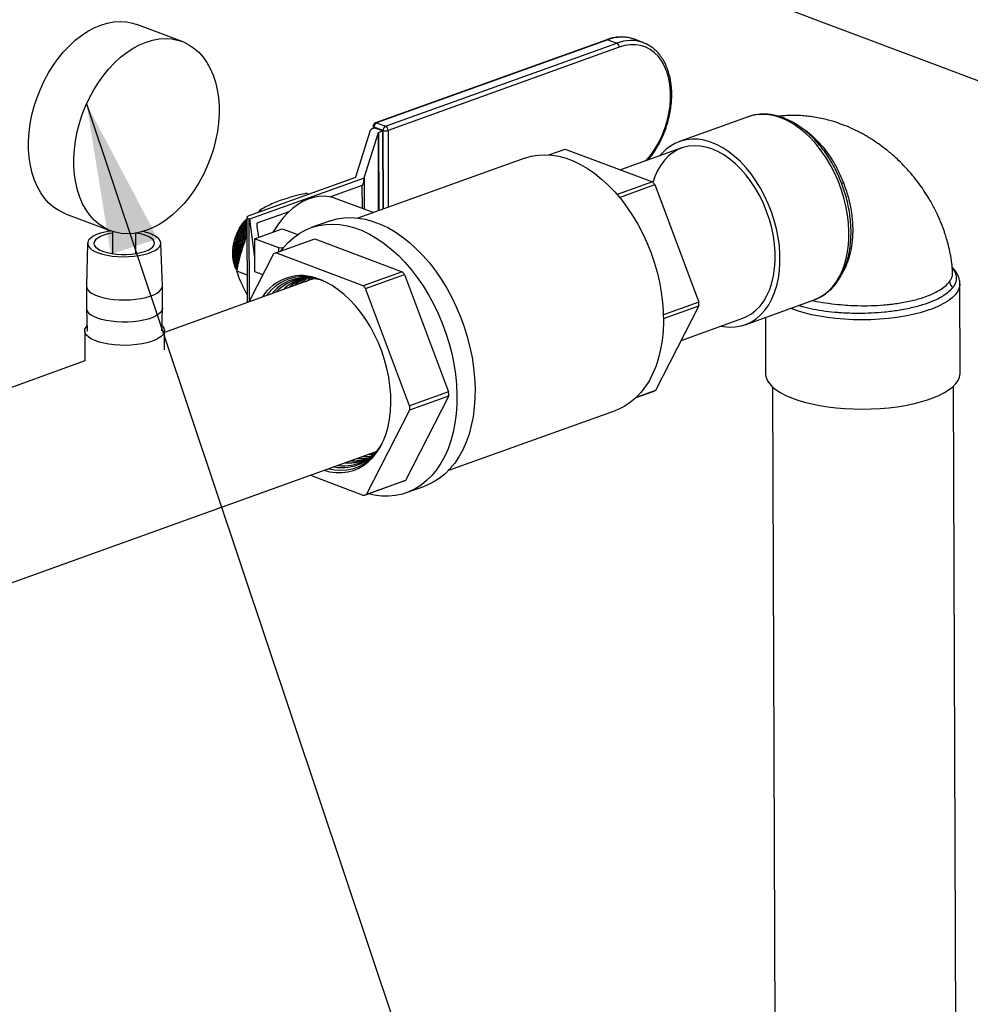
# Model space of a CAD drawing. Units: inches. Extents: x 0.1 to 16.9, y 0.1 to 10.9.
# Drawn here: x 9.4 to 10.2, y 5.3 to 6.2 of the extents above; entities that cross this region are included whole.
import ezdxf

# ---------------------------------------------------------------- set-up
doc = ezdxf.new("R2010")
doc.units = ezdxf.units.IN
doc.header["$MEASUREMENT"] = 0
doc.layers.add('SLD-0', color=179, linetype='Continuous')
doc.dimstyles.new('SLDDIMSTYLE0', dxfattribs={"dimtxt": 0.18, "dimasz": 0.13, "dimexe": 0, "dimexo": 0.0625, "dimgap": 0, "dimtad": 0, "dimtih": 1, "dimtoh": 1, "dimdec": 0, "dimrnd": 1e-09, "dimzin": 0, "dimdsep": 46, "dimtxsty": 'Standard', "dimsah": 1, "dimcen": 0.09, "dimadec": 0, "dimazin": 0, "dimtfac": 0.13, "dimtdec": 0, "dimtofl": 0, "dimtmove": 0, "dimatfit": 3, "dimfxl": 0, "dimfrac": 2, "dimtolj": 1, "dimtzin": 0, "dimarcsym": 0})

msp = doc.modelspace()

# ---------------------------------------------------------------- linework, layer by layer
at = {"color": 7, "linetype": 'Continuous', "lineweight": 25}
for p, q in [((10.06785, 6.20867), (10.32006, 6.11396)), ((9.55091, 6.17829), (9.51175, 6.19299)), ((9.91812, 6.17978), (9.71814, 6.10788)), ((9.91913, 6.17975), (9.71914, 6.10785)), ((9.72693, 6.10492), (9.92692, 6.17682)), ((9.92902, 6.17325), (9.72903, 6.10135)), ((9.91913, 6.17975), (9.92692, 6.17682)), ((9.94987, 6.17722), (9.94208, 6.18014)), ((9.71914, 6.10785), (9.72693, 6.10492)), ((10.04055, 6.11315), (9.98097, 6.09173)), ((9.71371, 6.10138), (9.70101, 6.06086)), ((9.70836, 6.06024), (9.72066, 6.0995)), ((9.71752, 6.10339), (9.71534, 6.10261)), ((9.71615, 6.10505), (9.71616, 6.1029)), ((9.72479, 6.10136), (9.717, 6.10429)), ((9.72427, 6.10086), (9.71752, 6.10339)), ((9.72081, 6.09961), (9.72427, 6.10086)), ((9.72427, 6.10086), (9.72452, 6.0333)), ((9.86811, 6.08021), (9.88214, 6.08526)), ((9.88214, 6.08526), (9.95764, 6.0569)), ((9.98297, 6.08618), (9.93021, 6.06721)), ((9.84729, 6.07743), (9.70304, 6.02557)), ((9.70086, 6.06074), (9.60868, 6.0276)), ((9.7083, 6.06009), (9.60925, 6.02448)), ((9.95764, 6.0569), (9.92708, 6.04592)), ((9.92915, 6.04347), (9.95976, 6.05448)), ((9.95976, 6.05448), (9.99784, 5.95295)), ((9.65847, 6.04693), (9.66042, 6.0462)), ((9.70675, 6.05374), (9.67919, 6.04383)), ((9.71608, 6.03026), (9.6828, 6.04276)), ((9.45022, 6.02917), (9.48939, 6.01446)), ((9.64321, 6.0309), (9.61571, 6.02101)), ((9.61809, 6.03242), (9.61712, 6.03064)), ((9.61809, 6.03242), (9.62004, 6.03169)), ((9.60369, 6.02126), (9.6035, 6.02103)), ((9.60391, 6.02154), (9.60369, 6.02127)), ((9.60369, 6.02127), (9.60369, 6.02126)), ((9.60701, 6.02614), (9.60728, 5.95244)), ((9.60856, 6.02474), (9.60925, 6.02448)), ((9.60925, 6.02448), (9.61353, 5.99144)), ((9.67836, 6.02292), (9.66266, 6.01727)), ((9.49078, 6.01397), (9.49085, 5.99478)), ((9.5111, 5.99486), (9.51103, 6.01253)), ((9.61346, 6.00767), (9.63744, 6.01629)), ((9.61571, 6.01811), (9.6169, 6.00891)), ((9.63744, 6.01629), (9.6509, 6.01124)), ((9.4693, 6.00373), (9.46821, 5.96683)), ((9.53395, 5.96708), (9.53258, 6.00397)), ((9.60706, 6.01031), (9.60564, 6.00705)), ((9.63462, 5.99973), (9.61346, 6.00767)), ((9.61346, 6.00767), (9.61357, 5.97936)), ((9.63205, 5.99534), (9.66577, 6.00746)), ((9.66577, 6.00746), (9.74127, 5.97911)), ((9.62994, 5.9945), (9.60868, 5.95294)), ((9.70755, 5.96699), (9.63205, 5.99534)), ((9.63462, 5.99973), (9.63885, 6.00013)), ((9.63464, 5.99627), (9.63462, 5.99973)), ((9.59807, 5.97985), (9.60719, 5.97643)), ((9.61357, 5.97936), (9.6208, 5.97664)), ((9.74127, 5.97911), (9.70755, 5.96699)), ((9.6618, 5.97204), (9.53573, 5.92671)), ((9.70967, 5.96456), (9.74339, 5.97668)), ((9.74339, 5.97668), (9.78147, 5.87516)), ((9.46821, 5.96668), (9.46828, 5.94748)), ((9.53403, 5.94772), (9.53396, 5.96693)), ((9.60581, 5.96175), (9.60726, 5.95927)), ((9.74774, 5.86304), (9.70967, 5.96456)), ((10.22379, 5.89156), (10.2235, 5.96876)), ((9.99784, 5.95295), (9.96715, 5.94192)), ((10.03791, 5.93335), (10.09749, 5.95478)), ((9.46828, 5.94733), (9.469, 5.92787)), ((9.53345, 5.92811), (9.53403, 5.94758)), ((9.99785, 5.94969), (9.96043, 5.87652)), ((9.96722, 5.93867), (9.99785, 5.94969)), ((9.98252, 5.91971), (10.03592, 5.93891)), ((10.05531, 5.93961), (10.05549, 5.89093)), ((9.46673, 5.92801), (9.46682, 5.90194)), ((9.53579, 5.91156), (9.53572, 5.92827)), ((9.46687, 5.90195), (9.00229, 5.73492)), ((9.78147, 5.87516), (9.74774, 5.86304)), ((9.94355, 5.87037), (9.95832, 5.87568)), ((9.96043, 5.87652), (9.94368, 5.8705)), ((10.06144, 5.87958), (10.06494, 4.94507)), ((10.22144, 4.94566), (10.21793, 5.88017)), ((9.78148, 5.87189), (9.74406, 5.79872)), ((9.74776, 5.85977), (9.78148, 5.87189)), ((9.71034, 5.7866), (9.74776, 5.85977)), ((9.78148, 5.80739), (9.92573, 5.85925)), ((8.90492, 5.53095), (9.7156, 5.82241)), ((9.66197, 5.80313), (9.70822, 5.78576)), ((9.74406, 5.79872), (9.71034, 5.7866)), ((9.70822, 5.78576), (9.74194, 5.79789)), ((9.74506, 5.78808), (9.76076, 5.79372))]:
    msp.add_line(p, q, dxfattribs=at)
at = {"color": 8, "linetype": 'Continuous', "lineweight": 25}
for p, q in [((9.717, 6.10429), (9.717, 6.1032)), ((9.72091, 6.032), (9.72066, 6.0995)), ((9.72081, 6.09961), (9.72106, 6.03205)), ((9.72504, 6.03348), (9.72479, 6.10136)), ((9.72903, 6.10135), (9.72928, 6.03501)), ((9.70836, 6.06024), (9.70846, 6.03312)), ((9.70682, 6.03374), (9.70675, 6.05374)), ((9.60856, 6.02474), (9.60882, 5.95322)), ((9.61571, 6.02101), (9.61572, 6.01802)), ((10.12394, 5.98179), (10.12282, 5.97981))]:
    msp.add_line(p, q, dxfattribs=at)
at = {"color": 7, "linetype": 'Continuous', "lineweight": 25, "flags": 128}
for points in [[(9.45022, 6.02917), (9.44903, 6.02964), (9.44431, 6.03197), (9.43989, 6.03494), (9.4358, 6.03852), (9.43207, 6.04268), (9.42873, 6.0474), (9.42582, 6.05263), (9.42335, 6.05833), (9.42134, 6.06445), (9.41982, 6.07096), (9.41878, 6.07778), (9.41825, 6.08487), (9.41823, 6.09217), (9.4187, 6.09963), (9.41968, 6.10717), (9.42116, 6.11475), (9.42311, 6.1223), (9.42553, 6.12976), (9.4284, 6.13707), (9.43169, 6.14417), (9.43538, 6.151), (9.43943, 6.15751), (9.44382, 6.16365), (9.44851, 6.16936), (9.45346, 6.1746), (9.45863, 6.17934), (9.46398, 6.18352), (9.46947, 6.18712), (9.47505, 6.19011), (9.48068, 6.19246), (9.48631, 6.19416), (9.4919, 6.19519), (9.4974, 6.19554), (9.50277, 6.19521), (9.50796, 6.1942), (9.51175, 6.19299)], [(9.52045, 6.01499), (9.51482, 6.0133), (9.50923, 6.01227), (9.50373, 6.01192), (9.49836, 6.01225), (9.49317, 6.01325), (9.48819, 6.01493), (9.48348, 6.01726), (9.47905, 6.02023), (9.47496, 6.02381), (9.47123, 6.02798), (9.4679, 6.03269), (9.46498, 6.03792), (9.46251, 6.04362), (9.46051, 6.04975), (9.45898, 6.05625), (9.45795, 6.06307), (9.45741, 6.07016), (9.45739, 6.07747), (9.45786, 6.08492), (9.45884, 6.09247), (9.46032, 6.10004), (9.46227, 6.10759), (9.46469, 6.11505), (9.46756, 6.12236), (9.47085, 6.12946), (9.47454, 6.13629), (9.47859, 6.1428), (9.48298, 6.14894), (9.48767, 6.15465), (9.49262, 6.1599), (9.49779, 6.16463), (9.50314, 6.16881), (9.50863, 6.17242), (9.51421, 6.1754), (9.51984, 6.17776), (9.52547, 6.17945), (9.53106, 6.18048), (9.53656, 6.18083), (9.54193, 6.1805), (9.54713, 6.17949), (9.5521, 6.17782), (9.55682, 6.17549), (9.56124, 6.17252), (9.56534, 6.16894), (9.56907, 6.16477), (9.5724, 6.16005), (9.57531, 6.15482), (9.57778, 6.14912), (9.57979, 6.143), (9.58132, 6.1365), (9.58235, 6.12968), (9.58288, 6.12258), (9.58291, 6.11528), (9.58243, 6.10783), (9.58145, 6.10028), (9.57998, 6.0927), (9.57802, 6.08515), (9.5756, 6.0777), (9.57274, 6.07039), (9.56945, 6.06329), (9.56576, 6.05646), (9.5617, 6.04995), (9.55731, 6.04381), (9.55263, 6.03809), (9.54768, 6.03285), (9.5425, 6.02812), (9.53715, 6.02393), (9.53166, 6.02033), (9.52608, 6.01734), (9.52045, 6.01499)], [(9.94987, 6.17722), (9.95015, 6.17711), (9.9519, 6.17637)], [(10.00917, 6.08527), (10.004, 6.08689), (9.99887, 6.08783), (9.99384, 6.08809), (9.98896, 6.08766), (9.98425, 6.08656), (9.97978, 6.08478), (9.97558, 6.08235), (9.97168, 6.07929), (9.96812, 6.07562), (9.96494, 6.07139), (9.96216, 6.06661), (9.95981, 6.06135), (9.95811, 6.05637)], [(10.01708, 5.93214), (10.01903, 5.93178), (10.02425, 5.93127), (10.02934, 5.93143), (10.03427, 5.93226), (10.03899, 5.93376), (10.04347, 5.93591), (10.04766, 5.9387), (10.05154, 5.9421), (10.05507, 5.94608), (10.05823, 5.95062), (10.06097, 5.95566), (10.0633, 5.96118), (10.06517, 5.96713), (10.06658, 5.97345), (10.06752, 5.98009), (10.06798, 5.987), (10.06795, 5.99413), (10.06744, 6.0014), (10.06645, 6.00877), (10.06499, 6.01617), (10.06306, 6.02354), (10.06069, 6.03082), (10.0579, 6.03795), (10.0547, 6.04487), (10.05113, 6.05152), (10.04722, 6.05784), (10.04299, 6.0638), (10.03848, 6.06932), (10.03373, 6.07438), (10.02879, 6.07892), (10.02368, 6.08291), (10.01845, 6.08633), (10.01315, 6.08912), (10.00782, 6.09129), (10.0025, 6.0928), (9.99724, 6.09365), (9.99208, 6.09382), (9.98706, 6.09332), (9.98223, 6.09216), (9.97763, 6.09033), (9.97328, 6.08786), (9.96924, 6.08476), (9.96553, 6.08106), (9.96413, 6.07941)], [(9.84729, 6.07743), (9.85275, 6.07904), (9.85853, 6.08003), (9.86448, 6.08034), (9.87056, 6.07998), (9.87674, 6.07895), (9.88298, 6.07726), (9.88924, 6.07491), (9.89548, 6.07192), (9.90167, 6.0683), (9.90777, 6.06409), (9.91374, 6.0593), (9.91954, 6.05396), (9.92515, 6.0481), (9.93052, 6.04177), (9.93563, 6.035), (9.94045, 6.02782), (9.94494, 6.02029), (9.94908, 6.01244), (9.95284, 6.00433), (9.9562, 5.99601), (9.95915, 5.98751), (9.96166, 5.9789), (9.96371, 5.97023), (9.9653, 5.96155), (9.96642, 5.95291), (9.96706, 5.94436), (9.96721, 5.93595), (9.96688, 5.92774), (9.96606, 5.91977), (9.96477, 5.9121), (9.963, 5.90476), (9.96078, 5.89781), (9.95811, 5.89128), (9.955, 5.88521), (9.95149, 5.87965), (9.94759, 5.87461), (9.94331, 5.87015), (9.9387, 5.86627), (9.93377, 5.863), (9.92856, 5.86037), (9.92573, 5.85925)], [(10.0359, 5.93895), (10.03911, 5.9403), (10.04331, 5.94273), (10.04721, 5.94579), (10.05077, 5.94946), (10.05395, 5.9537), (10.05673, 5.95847), (10.05908, 5.96373), (10.06098, 5.96943), (10.06242, 5.97553), (10.06337, 5.98195), (10.06384, 5.98866), (10.06381, 5.99558), (10.06329, 6.00266), (10.06229, 6.00982), (10.0608, 6.01701), (10.05885, 6.02416), (10.05646, 6.0312), (10.05363, 6.03808), (10.05041, 6.04472), (10.04682, 6.05107), (10.04288, 6.05707), (10.03865, 6.06267), (10.03415, 6.06782), (10.02942, 6.07247), (10.02452, 6.07657), (10.01948, 6.08009), (10.01435, 6.083), (10.00917, 6.08527)], [(9.6828, 6.04276), (9.68239, 6.04291), (9.6782, 6.04404), (9.67381, 6.04451), (9.66929, 6.04432), (9.66467, 6.04346), (9.66002, 6.04195), (9.65539, 6.0398), (9.65082, 6.03704), (9.64637, 6.0337), (9.64209, 6.02981), (9.63803, 6.02543), (9.63424, 6.02059), (9.63075, 6.01536), (9.62948, 6.01322)], [(9.60868, 6.0276), (9.60798, 6.0273), (9.60746, 6.02695), (9.60713, 6.02657), (9.60701, 6.02618), (9.60709, 6.02578), (9.60739, 6.0254), (9.60789, 6.02505), (9.60856, 6.02474)], [(9.63633, 5.99688), (9.63875, 6.00001), (9.64304, 6.00473), (9.64769, 6.00887), (9.65265, 6.01239), (9.65791, 6.01529), (9.66343, 6.01755), (9.66918, 6.01914), (9.67513, 6.02007), (9.68125, 6.02033), (9.68749, 6.01991), (9.69383, 6.01882), (9.70022, 6.01706), (9.70664, 6.01465), (9.71304, 6.0116), (9.71939, 6.00793), (9.72565, 6.00365), (9.73178, 5.99879), (9.73776, 5.99339), (9.74354, 5.98746), (9.74909, 5.98105), (9.75438, 5.97419), (9.75939, 5.96692), (9.76408, 5.95928), (9.76842, 5.95132), (9.77239, 5.94307), (9.77597, 5.9346), (9.77913, 5.92595), (9.78187, 5.91716), (9.78416, 5.90828), (9.78598, 5.89938), (9.78734, 5.8905), (9.78822, 5.88168), (9.78862, 5.87298), (9.78853, 5.86446), (9.78795, 5.85615), (9.7869, 5.84811), (9.78537, 5.84039), (9.78337, 5.83302), (9.78091, 5.82604), (9.77802, 5.81951), (9.7747, 5.81346), (9.77097, 5.80791), (9.76686, 5.80291), (9.76239, 5.79848), (9.75758, 5.79464), (9.75247, 5.79143), (9.74708, 5.78885), (9.74144, 5.78692), (9.73558, 5.78566), (9.72954, 5.78507), (9.72336, 5.78515), (9.71706, 5.7859), (9.71177, 5.78704)], [(9.67836, 6.02292), (9.67913, 6.02319), (9.68488, 6.02479), (9.69083, 6.02572), (9.69695, 6.02597), (9.70319, 6.02555), (9.70953, 6.02446), (9.71593, 6.02271), (9.72234, 6.0203), (9.72874, 6.01725), (9.73509, 6.01357), (9.74135, 6.0093), (9.74749, 6.00444), (9.75346, 5.99903), (9.75924, 5.99311), (9.76479, 5.98669), (9.77009, 5.97983), (9.77509, 5.97256), (9.77978, 5.96492), (9.78412, 5.95696), (9.78809, 5.94872), (9.79167, 5.94025), (9.79484, 5.93159), (9.79757, 5.9228), (9.79986, 5.91393), (9.80169, 5.90503), (9.80304, 5.89614), (9.80392, 5.88733), (9.80432, 5.87863), (9.80423, 5.87011), (9.80366, 5.8618), (9.8026, 5.85376), (9.80107, 5.84603), (9.79907, 5.83866), (9.79662, 5.83169), (9.79372, 5.82516), (9.7904, 5.8191), (9.78668, 5.81356), (9.78256, 5.80855), (9.77809, 5.80412), (9.77329, 5.80029), (9.76817, 5.79707), (9.76278, 5.7945), (9.76076, 5.79372)], [(9.48933, 6.01448), (9.48829, 6.01432), (9.48411, 6.01349), (9.4803, 6.01245), (9.47696, 6.01121), (9.47415, 6.0098), (9.47194, 6.00826), (9.47038, 6.00662), (9.4695, 6.00491), (9.46932, 6.00317), (9.46985, 6.00144), (9.47108, 5.99977), (9.47297, 5.99818), (9.47549, 5.99672), (9.47857, 5.99542), (9.48216, 5.99429), (9.48616, 5.99338), (9.49049, 5.9927), (9.49506, 5.99227), (9.49976, 5.99209), (9.50449, 5.99217), (9.50913, 5.99251), (9.5136, 5.9931), (9.51778, 5.99392), (9.52158, 5.99496), (9.52493, 5.9962), (9.52773, 5.99761), (9.52994, 5.99915), (9.5315, 6.0008), (9.53238, 6.00251), (9.53256, 6.00425), (9.53203, 6.00597), (9.53081, 6.00764), (9.52891, 6.00923), (9.52891, 6.00923)], [(9.49078, 6.01256), (9.49064, 6.01253), (9.48681, 6.01178), (9.48337, 6.0108), (9.48041, 6.00963), (9.478, 6.0083), (9.47622, 6.00684), (9.47512, 6.0053), (9.47472, 6.00372), (9.47503, 6.00213), (9.47606, 6.00059), (9.47776, 5.99913), (9.48009, 5.9978), (9.48299, 5.99663), (9.48638, 5.99565), (9.49017, 5.99489), (9.49426, 5.99437), (9.49852, 5.99411), (9.50285, 5.99411), (9.50713, 5.99437), (9.51124, 5.99488), (9.51507, 5.99564), (9.51851, 5.99661), (9.52148, 5.99778), (9.52388, 5.99911), (9.52566, 6.00057), (9.52677, 6.00211), (9.52717, 6.0037), (9.52685, 6.00528), (9.52583, 6.00683), (9.52413, 6.00828), (9.52413, 6.00828)], [(9.65799, 5.97067), (9.6584, 5.97102), (9.66151, 5.97339)], [(9.65818, 5.97073), (9.65857, 5.97107), (9.66144, 5.97327)], [(9.66505, 5.97302), (9.66363, 5.97264), (9.6618, 5.97204)], [(9.66292, 5.97242), (9.66297, 5.97246), (9.66385, 5.97318)], [(9.6631, 5.97247), (9.66315, 5.97252), (9.66394, 5.97317)], [(9.67386, 5.80741), (9.67856, 5.80623), (9.6839, 5.8055), (9.68914, 5.80544), (9.69422, 5.80604), (9.69911, 5.8073), (9.70378, 5.80922), (9.70819, 5.81177), (9.71229, 5.81494), (9.71607, 5.8187), (9.71949, 5.82302), (9.72252, 5.82787), (9.72514, 5.83321), (9.72733, 5.839), (9.72907, 5.84519), (9.73036, 5.85174), (9.73117, 5.85859), (9.7315, 5.8657), (9.73135, 5.87299), (9.73073, 5.88043), (9.72963, 5.88794), (9.72806, 5.89547), (9.72604, 5.90297), (9.72358, 5.91037), (9.72071, 5.91761), (9.71744, 5.92464), (9.7138, 5.93141), (9.70981, 5.93785), (9.70552, 5.94392), (9.70095, 5.94958), (9.69614, 5.95478), (9.69112, 5.95947), (9.68594, 5.96362), (9.68064, 5.9672), (9.67525, 5.97018), (9.66983, 5.97254)], [(9.46821, 5.96683), (9.46845, 5.96524), (9.46937, 5.96352), (9.47097, 5.96186), (9.47322, 5.96031), (9.47605, 5.9589), (9.47942, 5.95765), (9.48325, 5.9566), (9.48747, 5.95577), (9.49197, 5.95517), (9.49666, 5.95482), (9.50145, 5.95473), (9.50624, 5.9549), (9.51091, 5.95531), (9.51537, 5.95598), (9.51953, 5.95687), (9.5233, 5.95798), (9.52659, 5.95927), (9.52933, 5.96072), (9.53148, 5.96231), (9.53298, 5.96399), (9.5338, 5.96573), (9.53395, 5.96708)], [(9.53403, 5.94772), (9.53402, 5.9474), (9.53355, 5.94565), (9.53238, 5.94393), (9.53056, 5.9423), (9.5281, 5.94077), (9.52508, 5.9394), (9.52154, 5.93819), (9.51757, 5.93719), (9.51324, 5.93641), (9.50866, 5.93587), (9.50392, 5.93558), (9.49913, 5.93554), (9.49437, 5.93576), (9.48976, 5.93624), (9.48539, 5.93695), (9.48136, 5.93789), (9.47775, 5.93904), (9.47463, 5.94038), (9.47209, 5.94186)], [(9.53358, 5.93264), (9.53409, 5.9321), (9.53525, 5.93035), (9.53572, 5.92855), (9.53548, 5.92674), (9.53455, 5.92496), (9.53294, 5.92325), (9.53068, 5.92164), (9.52782, 5.92015), (9.52443, 5.91883), (9.52056, 5.9177), (9.51629, 5.91679), (9.51172, 5.9161), (9.50694, 5.91566), (9.50204, 5.91547), (9.49712, 5.91554), (9.49229, 5.91587), (9.48764, 5.91645), (9.48326, 5.91726), (9.47925, 5.9183), (9.47569, 5.91953), (9.47265, 5.92094), (9.47019, 5.9225), (9.46836, 5.92418), (9.4672, 5.92593), (9.46674, 5.92773), (9.46697, 5.92953), (9.4679, 5.93131), (9.46884, 5.9324)], [(10.05549, 5.89093), (10.05551, 5.89039), (10.056, 5.88759), (10.05719, 5.88481), (10.05906, 5.88209), (10.06159, 5.87944), (10.06478, 5.87689), (10.06858, 5.87446), (10.07297, 5.87217), (10.07792, 5.87004), (10.08338, 5.86808), (10.0893, 5.86631), (10.09564, 5.86476), (10.10234, 5.86342), (10.10936, 5.86231), (10.11662, 5.86144), (10.12408, 5.86082), (10.13166, 5.86045), (10.13931, 5.86033), (10.14697, 5.86048), (10.15456, 5.86087), (10.16203, 5.86152), (10.16931, 5.86242), (10.17635, 5.86355), (10.18308, 5.86491), (10.18946, 5.86649), (10.19542, 5.86828), (10.20092, 5.87026), (10.20591, 5.87241), (10.21035, 5.87472), (10.21421, 5.87716), (10.21744, 5.87972), (10.22004, 5.88238), (10.22196, 5.88511), (10.22321, 5.88789), (10.22376, 5.8907), (10.22379, 5.89156)], [(9.67777, 5.80881), (9.68297, 5.80781), (9.68825, 5.80744), (9.69339, 5.80774), (9.69836, 5.80871), (9.70311, 5.81035), (9.70762, 5.81264), (9.71184, 5.81556), (9.71573, 5.81909), (9.71927, 5.8232), (9.72243, 5.82785), (9.72343, 5.82957)], [(9.71623, 5.82119), (9.71295, 5.82103), (9.71178, 5.82104)], [(9.71629, 5.82125), (9.71312, 5.8211), (9.71197, 5.82111)], [(9.7156, 5.82241), (9.71606, 5.82258), (9.71873, 5.82372)], [(9.7179, 5.82284), (9.7174, 5.82283), (9.7167, 5.82283)], [(9.71796, 5.8229), (9.71757, 5.8229), (9.71687, 5.8229)]]:
    msp.add_lwpolyline(points, dxfattribs=at)
at = {"color": 8, "linetype": 'Continuous', "lineweight": 25, "flags": 128}
for points in [[(9.95239, 6.07519), (9.95618, 6.07991), (9.95982, 6.08524), (9.9631, 6.09093), (9.96598, 6.09691), (9.96843, 6.10312), (9.97042, 6.10948), (9.97193, 6.11591), (9.97293, 6.12234), (9.97343, 6.1287), (9.97341, 6.13491), (9.97286, 6.14089), (9.97181, 6.14659), (9.97026, 6.15192), (9.96823, 6.15683), (9.96574, 6.16126), (9.96282, 6.16516), (9.95951, 6.16848), (9.95584, 6.17119), (9.95186, 6.17325), (9.94762, 6.17463), (9.94316, 6.17533), (9.93854, 6.17533), (9.9338, 6.17463), (9.92902, 6.17325)], [(10.09749, 5.95478), (10.10195, 5.95674), (10.10622, 5.95937), (10.11019, 5.96262), (10.11381, 5.96646), (10.11706, 5.97085), (10.11991, 5.97578), (10.12234, 5.98118), (10.12433, 5.98702), (10.12585, 5.99325), (10.12691, 5.99982), (10.12749, 6.00667), (10.12759, 6.01375), (10.1272, 6.02099), (10.12632, 6.02835), (10.12498, 6.03574), (10.12317, 6.04313), (10.12091, 6.05044), (10.11822, 6.05761), (10.11512, 6.06458), (10.11164, 6.0713), (10.10781, 6.07772), (10.10365, 6.08377), (10.09921, 6.0894), (10.09452, 6.09458), (10.08962, 6.09926), (10.08455, 6.10339), (10.07935, 6.10695), (10.07406, 6.1099), (10.06873, 6.11223)], [(10.2235, 5.96874), (10.22347, 5.96789), (10.22292, 5.96508), (10.22168, 5.9623), (10.21975, 5.95957), (10.21715, 5.95692), (10.21392, 5.95436), (10.21006, 5.95191), (10.20562, 5.94961), (10.20063, 5.94745), (10.19513, 5.94548), (10.18917, 5.94369), (10.18279, 5.94211), (10.17606, 5.94075), (10.16902, 5.93961), (10.16174, 5.93872), (10.15427, 5.93807), (10.14668, 5.93767), (10.13902, 5.93753), (10.13137, 5.93764), (10.12379, 5.93801), (10.11633, 5.93864), (10.10907, 5.9395), (10.10205, 5.94061), (10.09535, 5.94195), (10.08901, 5.94351), (10.08309, 5.94528), (10.07763, 5.94723), (10.0771, 5.94744)]]:
    msp.add_lwpolyline(points, dxfattribs=at)
at = {"color": 8, "linetype": 'Continuous', "lineweight": 25}
for centre, radius, start, end in [((9.93114, 6.14884), 0.03316, 70.73563, 111.22959), ((9.91858, 6.17843), 0.00143, 67.50783, 108.74426), ((9.93892, 6.14623), 0.03287, 70.54359, 111.42163), ((10.0534, 6.07486), 0.04039, 67.70057, 108.55152), ((9.71859, 6.10653), 0.00143, 67.50783, 108.74426), ((9.71717, 6.10533), 0.00106, 195.52462, 260.41144), ((10.11967, 6.06319), 0.00786, 280.3475, 294.21921)]:
    msp.add_arc(centre, radius, start, end, dxfattribs=at)
at = {"color": 7, "linetype": 'Continuous', "lineweight": 25}
for centre, radius, start, end in [((9.9251, 6.17335), 0.00392, 358.52054, 62.32391), ((9.71915, 6.10506), 0.003, 109.77494, 180.2147), ((9.72085, 6.1044), 0.00385, 116.30922, 181.65974), ((9.71588, 6.10018), 0.00249, 102.58795, 151.08102), ((9.72086, 6.09939), 0.000226, 102.58795, 151.08102), ((9.72864, 6.10147), 0.00385, 116.30922, 181.65974), ((9.72693, 6.10798), 0.00696, 252.11605, 287.61114), ((9.72511, 6.10145), 0.00392, 358.52054, 62.32391), ((9.70081, 6.06097), 0.000226, 282.58795, 331.08102), ((9.70749, 6.06051), 0.000915, 332.48648, 342.45707), ((9.85811, 5.96773), 0.13364, 40.47753, 41.86069), ((9.50698, 5.97844), 0.03442, 60.11145, 82.67464), ((9.51074, 5.97952), 0.03483, 58.54427, 79.98042), ((9.63905, 5.99415), 0.04458, 145.56359, 164.3909), ((9.6482, 5.95156), 0.04666, 110.2538, 113.04317), ((9.61632, 5.99182), 0.02136, 199.58692, 211.53477), ((9.64174, 5.88993), 0.13364, 40.47753, 41.86069), ((9.65404, 5.93561), 0.04017, 66.85346, 147.76532), ((9.65616, 5.93543), 0.03957, 65.52936, 144.44468), ((9.65828, 5.93554), 0.03861, 66.76916, 140.61253), ((9.65989, 5.93546), 0.03804, 68.10224, 137.16115), ((9.66319, 5.93806), 0.03569, 97.66812, 134.3842), ((9.66367, 5.93767), 0.03622, 107.74107, 134.36527), ((9.66813, 5.93902), 0.03628, 111.6116, 133.51056), ((9.66832, 5.93905), 0.03631, 111.76238, 133.68759), ((9.67297, 5.94011), 0.03672, 115.56172, 132.67082), ((9.67314, 5.94016), 0.03672, 115.70888, 132.64177), ((9.67766, 5.94142), 0.03689, 119.42386, 131.8963), ((9.67785, 5.94146), 0.03692, 119.81751, 131.86458), ((10.22084, 5.97102), 0.00623, 184.23757, 238.53963), ((9.60802, 5.87781), 0.13364, 40.47753, 41.86069), ((9.85913, 5.9508), 0.13873, 359.54015, 0.88924), ((9.47532, 5.94816), 0.00708, 185.51599, 242.8113), ((9.64275, 5.87301), 0.13873, 359.54015, 0.88924), ((9.94217, 5.91946), 0.04666, 290.2538, 293.04317), ((9.60903, 5.86088), 0.13873, 359.54015, 0.88924), ((9.68958, 5.84842), 0.0387, 259.04907, 332.43236), ((9.69091, 5.84924), 0.03789, 262.2402, 331.5962), ((9.69502, 5.84956), 0.03574, 265.19774, 302.20617), ((9.69517, 5.85002), 0.03613, 265.30263, 291.83833), ((9.69946, 5.85183), 0.03621, 266.01578, 287.96185), ((9.69963, 5.8519), 0.03621, 266.04452, 287.81407), ((9.70388, 5.85405), 0.03662, 266.85679, 284.01045), ((9.70405, 5.85412), 0.03663, 266.88603, 283.8631), ((9.70834, 5.85601), 0.03679, 267.63656, 280.14306), ((9.70851, 5.85609), 0.0368, 267.66682, 279.99549), ((9.72579, 5.84167), 0.04666, 290.2538, 293.04317), ((9.69207, 5.82954), 0.04666, 290.2538, 293.04317)]:
    msp.add_arc(centre, radius, start, end, dxfattribs=at)
for centre, major_axis, start_param, end_param in [((9.70281, 6.08419), (-0.00382, 0.03048), 3.171474, 3.784028), ((9.61607, 6.01824), (-0.00035, 0.00277), 0.029881, 1.600677)]:
    msp.add_ellipse(centre, major_axis=major_axis, ratio=0.133344, start_param=start_param, end_param=end_param, dxfattribs=at)
for points, knots in [([(9.94246, 6.17996), (9.94231, 6.18004), (9.94083, 6.18072), (9.93782, 6.18147), (9.93347, 6.18214), (9.92897, 6.18217), (9.92439, 6.1816), (9.92076, 6.1807), (9.91867, 6.17997), (9.91812, 6.17978)], [0, 0, 0, 0, 0.021417, 0.203327, 0.385138, 0.567314, 0.750288, 0.934281, 1, 1, 1, 1]), ([(9.95398, 6.07576), (9.95481, 6.07676), (9.9569, 6.0793), (9.95996, 6.08382), (9.96314, 6.08919), (9.96597, 6.09484), (9.96843, 6.10069), (9.9705, 6.1067), (9.97214, 6.11281), (9.97336, 6.11895), (9.97414, 6.12508), (9.97446, 6.13113), (9.97433, 6.13704), (9.97373, 6.14277), (9.97268, 6.14825), (9.97118, 6.15344), (9.96925, 6.15827), (9.96689, 6.1627), (9.96414, 6.16668), (9.96102, 6.17018), (9.95755, 6.17311), (9.95453, 6.17515), (9.95259, 6.17599), (9.95199, 6.17625)], [0, 0, 0, 0, 0.032283, 0.082157, 0.132015, 0.181862, 0.231702, 0.281544, 0.331395, 0.381261, 0.43115, 0.481069, 0.531022, 0.581009, 0.631023, 0.681042, 0.731025, 0.780919, 0.830652, 0.88015, 0.929355, 0.978255, 1, 1, 1, 1]), ([(10.07084, 6.11227), (10.06989, 6.11261), (10.06718, 6.11357), (10.0627, 6.1147), (10.05746, 6.11543), (10.0523, 6.11554), (10.0473, 6.115), (10.04316, 6.11411), (10.0408, 6.11318), (10.03997, 6.11285)], [0, 0, 0, 0, 0.090754, 0.25747, 0.423265, 0.587608, 0.750462, 0.912028, 1, 1, 1, 1]), ([(10.21724, 5.97875), (10.21704, 5.98137), (10.21663, 5.98683), (10.21533, 5.99453), (10.21379, 6.0015), (10.21222, 6.00727), (10.21083, 6.01175), (10.2096, 6.01533), (10.20846, 6.01842), (10.20719, 6.02164), (10.20574, 6.02509), (10.20395, 6.02903), (10.20193, 6.03317), (10.19954, 6.03768), (10.19671, 6.04262), (10.19315, 6.04831), (10.18881, 6.05457), (10.18437, 6.06035), (10.18014, 6.06537), (10.17578, 6.07018), (10.17098, 6.07503), (10.16613, 6.07949), (10.16188, 6.0831), (10.15779, 6.08635), (10.15338, 6.08961), (10.14888, 6.09266), (10.14489, 6.09517), (10.14119, 6.09735), (10.13629, 6.10003), (10.12972, 6.10325), (10.12202, 6.10642), (10.11528, 6.10871), (10.10937, 6.11041), (10.10369, 6.11177), (10.09756, 6.11291), (10.09161, 6.11369), (10.08649, 6.11411), (10.08207, 6.11428), (10.07802, 6.1143), (10.07345, 6.11413), (10.06972, 6.11391), (10.06745, 6.11357), (10.06699, 6.1135)], [0, 0, 0, 0, 0.032957, 0.068802, 0.099575, 0.12496, 0.146649, 0.161186, 0.174721, 0.189948, 0.206911, 0.224329, 0.247652, 0.26863, 0.292893, 0.324565, 0.359819, 0.396946, 0.424639, 0.450544, 0.486622, 0.519178, 0.542292, 0.563685, 0.591315, 0.618064, 0.639018, 0.656399, 0.677096, 0.71554, 0.756388, 0.789708, 0.81133, 0.8387, 0.867463, 0.894064, 0.917755, 0.934842, 0.951792, 0.970482, 0.994041, 1, 1, 1, 1]), ([(10.09709, 5.95471), (10.09765, 5.95488), (10.09976, 5.95554), (10.10321, 5.95728), (10.1074, 5.95992), (10.11129, 5.96313), (10.11486, 5.96686), (10.1181, 5.97108), (10.12097, 5.97577), (10.12345, 5.98091), (10.12553, 5.98645), (10.12718, 5.99235), (10.1284, 5.99856), (10.12916, 6.00503), (10.12948, 6.01171), (10.12935, 6.01855), (10.12877, 6.0255), (10.12776, 6.03251), (10.12631, 6.03953), (10.12444, 6.0465), (10.12217, 6.05338), (10.11951, 6.06012), (10.11648, 6.06667), (10.1131, 6.07299), (10.10939, 6.07902), (10.10539, 6.08472), (10.1011, 6.09005), (10.09658, 6.09497), (10.09183, 6.09945), (10.0869, 6.10344), (10.08181, 6.10691), (10.07672, 6.10977), (10.07304, 6.11143), (10.07111, 6.11216), (10.07084, 6.11227)], [0, 0, 0, 0, 0.011164, 0.042775, 0.074383, 0.106097, 0.138011, 0.17018, 0.202617, 0.235296, 0.268167, 0.301174, 0.334264, 0.367393, 0.40053, 0.433655, 0.466762, 0.499849, 0.532919, 0.565978, 0.59903, 0.632084, 0.665146, 0.698221, 0.731318, 0.764443, 0.797602, 0.830797, 0.864027, 0.897286, 0.930552, 0.96379, 0.994979, 1, 1, 1, 1]), ([(10.12289, 6.05603), (10.12424, 6.05223), (10.12709, 6.04423), (10.12974, 6.03166), (10.13099, 6.01954), (10.13084, 6.00852), (10.12962, 5.99874), (10.12739, 5.98966), (10.12509, 5.98441), (10.12394, 5.98179)], [0, 0, 0, 0, 0.14431, 0.304038, 0.463783, 0.597818, 0.731846, 0.865915, 1, 1, 1, 1]), ([(9.65847, 6.04693), (9.65642, 6.04646), (9.65138, 6.0453), (9.64366, 6.04325), (9.63845, 6.04148), (9.63583, 6.0406)], [0, 0, 0, 0, 0.254785, 0.6259, 1, 1, 1, 1]), ([(9.63583, 6.0406), (9.63385, 6.03985), (9.62988, 6.03835), (9.62391, 6.03562), (9.62021, 6.03358), (9.61809, 6.03242)], [0, 0, 0, 0, 0.298351, 0.598504, 1, 1, 1, 1]), ([(9.60701, 6.02375), (9.6068, 6.02354), (9.60549, 6.02227), (9.60337, 6.01935), (9.60077, 6.01508), (9.59865, 6.0104), (9.59705, 6.00552), (9.59601, 6.00053), (9.59557, 5.99561), (9.59573, 5.99088), (9.59652, 5.9865), (9.59748, 5.98334), (9.59834, 5.98187), (9.59856, 5.9815)], [0, 0, 0, 0, 0.020831, 0.125779, 0.230726, 0.335644, 0.440563, 0.545446, 0.650328, 0.755186, 0.860043, 0.964896, 1, 1, 1, 1]), ([(9.5985, 5.98168), (9.5985, 5.98168), (9.59784, 5.98274), (9.59697, 5.98544), (9.59601, 5.98965), (9.59571, 5.99435), (9.59599, 5.99921), (9.59689, 6.00421), (9.59835, 6.00912), (9.60035, 6.01388), (9.60282, 6.01824), (9.60508, 6.0215), (9.60658, 6.02303), (9.60702, 6.02348)], [0, 0, 0, 0, 0.000163, 0.105123, 0.213129, 0.318062, 0.426037, 0.530959, 0.638922, 0.743854, 0.851828, 0.956788, 1, 1, 1, 1]), ([(9.6038, 6.02119), (9.60266, 6.01973), (9.6006, 6.01709), (9.59829, 6.01241), (9.5969, 6.00883), (9.59628, 6.0067), (9.59612, 6.00614)], [0, 0, 0, 0, 0.343597, 0.61808, 0.900608, 1, 1, 1, 1]), ([(9.60702, 6.02214), (9.60617, 6.02111), (9.60431, 6.01881), (9.60188, 6.0147), (9.59974, 6.01002), (9.59815, 6.00515), (9.5971, 6.00015), (9.59665, 5.99524), (9.59683, 5.9905), (9.5975, 5.98631), (9.59839, 5.98395), (9.59879, 5.98289)], [0, 0, 0, 0, 0.096698, 0.213599, 0.327171, 0.44404, 0.557574, 0.674403, 0.78791, 0.90471, 1, 1, 1, 1]), ([(9.59885, 5.98317), (9.5986, 5.98377), (9.59782, 5.98564), (9.59713, 5.98928), (9.59679, 5.99394), (9.59708, 5.99881), (9.59798, 6.00381), (9.59944, 6.00871), (9.60143, 6.01348), (9.60392, 6.01781), (9.60583, 6.02067), (9.60695, 6.02185), (9.60702, 6.02192)], [0, 0, 0, 0, 0.057104, 0.175701, 0.290923, 0.409487, 0.524696, 0.643246, 0.758468, 0.877029, 0.992282, 1, 1, 1, 1]), ([(9.60703, 6.02034), (9.60655, 6.01975), (9.60506, 6.0179), (9.60298, 6.01428), (9.60083, 6.00961), (9.59924, 6.00474), (9.59819, 5.99974), (9.59774, 5.99483), (9.59793, 5.9901), (9.59842, 5.98664), (9.59903, 5.98493), (9.59917, 5.98454)], [0, 0, 0, 0, 0.060759, 0.191017, 0.317567, 0.447788, 0.574296, 0.704473, 0.83095, 0.961095, 1, 1, 1, 1]), ([(9.5992, 5.98467), (9.59886, 5.98607), (9.59817, 5.98885), (9.59789, 5.99354), (9.59817, 5.9984), (9.59907, 6.0034), (9.60052, 6.0083), (9.60253, 6.01304), (9.60471, 6.01704), (9.60636, 6.01922), (9.60703, 6.02009)], [0, 0, 0, 0, 0.130332, 0.258634, 0.390656, 0.518944, 0.650952, 0.779253, 0.911273, 1, 1, 1, 1]), ([(9.60229, 6.01935), (9.60317, 6.02057), (9.60464, 6.0226), (9.60633, 6.02422), (9.60701, 6.02486)], [0, 0, 0, 0, 0.599052, 1, 1, 1, 1]), ([(9.59826, 5.98067), (9.5981, 5.9809), (9.59722, 5.98214), (9.59613, 5.98501), (9.59506, 5.98918), (9.59464, 5.99379), (9.5948, 5.99864), (9.59558, 6.00361), (9.59692, 6.00856), (9.59882, 6.01333), (9.6007, 6.01691), (9.60194, 6.01882), (9.60229, 6.01935)], [0, 0, 0, 0, 0.026325, 0.1425, 0.258675, 0.374817, 0.49096, 0.607086, 0.723213, 0.839349, 0.955485, 1, 1, 1, 1]), ([(9.60703, 6.01854), (9.60693, 6.01841), (9.60582, 6.01699), (9.60408, 6.01386), (9.60191, 6.00921), (9.60033, 6.00433), (9.59927, 5.99933), (9.59885, 5.99444), (9.59894, 5.99009), (9.59943, 5.98761), (9.59964, 5.98655)], [0, 0, 0, 0, 0.01568, 0.163995, 0.308088, 0.456362, 0.600406, 0.748629, 0.892639, 1, 1, 1, 1]), ([(9.59973, 5.98691), (9.5996, 5.98745), (9.59915, 5.98938), (9.59899, 5.99314), (9.59925, 5.99798), (9.60016, 6.00299), (9.6016, 6.0079), (9.60363, 6.01263), (9.60547, 6.01609), (9.60674, 6.0178), (9.60703, 6.0182)], [0, 0, 0, 0, 0.057276, 0.204688, 0.356375, 0.503771, 0.655441, 0.802853, 0.954537, 1, 1, 1, 1]), ([(9.60704, 6.01645), (9.60641, 6.01544), (9.6049, 6.01305), (9.60302, 6.00878), (9.60141, 6.00393), (9.60036, 5.99891), (9.59996, 5.99404), (9.59994, 5.99069), (9.60021, 5.98915), (9.60023, 5.98905)], [0, 0, 0, 0, 0.124291, 0.294995, 0.470653, 0.6413, 0.816899, 0.987505, 1, 1, 1, 1]), ([(9.60037, 5.98963), (9.60027, 5.99064), (9.60004, 5.99321), (9.60036, 5.99759), (9.60123, 6.00258), (9.6027, 6.00748), (9.60462, 6.01213), (9.60625, 6.01488), (9.60704, 6.01622)], [0, 0, 0, 0, 0.1188401, 0.3001869, 0.4764032, 0.6577289, 0.8339636, 1, 1, 1, 1]), ([(9.60705, 6.01424), (9.60679, 6.01382), (9.60567, 6.01201), (9.60412, 6.00837), (9.60248, 6.00352), (9.60149, 5.99852), (9.60105, 5.99494), (9.60112, 5.99312), (9.60113, 5.99288)], [0, 0, 0, 0, 0.066926, 0.288516, 0.516536, 0.738051, 0.965994, 1, 1, 1, 1]), ([(9.60133, 5.99373), (9.60137, 5.99489), (9.60148, 5.99765), (9.60234, 6.00218), (9.6038, 6.00706), (9.6054, 6.01104), (9.60664, 6.01317), (9.60705, 6.01388)], [0, 0, 0, 0, 0.171624, 0.406557, 0.648302, 0.883259, 1, 1, 1, 1]), ([(9.60706, 6.01187), (9.60643, 6.01056), (9.60506, 6.00773), (9.60362, 6.00306), (9.60278, 5.99966), (9.60263, 5.99797), (9.60262, 5.9979)], [0, 0, 0, 0, 0.294693, 0.640881, 0.986953, 1, 1, 1, 1]), ([(9.60306, 5.99922), (9.60319, 6.00005), (9.60359, 6.00256), (9.60493, 6.00664), (9.60616, 6.00996), (9.60702, 6.01147), (9.60706, 6.01155)], [0, 0, 0, 0, 0.1964709, 0.5938523, 0.9800768, 1, 1, 1, 1]), ([(9.59612, 6.00614), (9.59573, 6.00452), (9.59494, 6.00123), (9.5945, 5.99632), (9.59462, 5.99157), (9.59524, 5.98768), (9.59593, 5.9855), (9.5962, 5.98466)], [0, 0, 0, 0, 0.212667, 0.431454, 0.64491, 0.864556, 1, 1, 1, 1]), ([(9.60564, 6.00705), (9.60418, 6.00293), (9.60104, 5.99398), (9.59911, 5.9848), (9.59807, 5.97985)], [0, 0, 0, 0, 0.461782, 1, 1, 1, 1]), ([(9.59807, 5.97985), (9.59905, 5.97699), (9.60102, 5.97124), (9.6042, 5.96493), (9.60581, 5.96175)], [0, 0, 0, 0, 0.49696, 1, 1, 1, 1]), ([(10.22342, 5.96874), (10.22344, 5.96921), (10.2235, 5.97076), (10.22292, 5.97334), (10.22178, 5.9764), (10.22, 5.97932), (10.21835, 5.98146), (10.21714, 5.98257), (10.21688, 5.98281)], [0, 0, 0, 0, 0.09132, 0.296183, 0.502023, 0.714449, 0.93757, 1, 1, 1, 1])]:
    msp.add_open_spline(points, degree=3, knots=knots, dxfattribs=at)
at = {"color": 8, "linetype": 'Continuous', "lineweight": 25}
for points, knots in [([(10.08636, 6.1037), (10.08733, 6.10312), (10.09084, 6.101), (10.09672, 6.09603), (10.10315, 6.08942), (10.10858, 6.08257), (10.11356, 6.0752), (10.11855, 6.0664), (10.12144, 6.05951), (10.12289, 6.05603)], [0, 0, 0, 0, 0.064437, 0.233185, 0.405505, 0.531409, 0.658737, 0.827632, 1, 1, 1, 1]), ([(10.21463, 5.97056), (10.21526, 5.97155), (10.21651, 5.97353), (10.21739, 5.97628), (10.21719, 5.97802), (10.21711, 5.97874)], [0, 0, 0, 0, 0.366387, 0.736908, 1, 1, 1, 1]), ([(10.21696, 5.98186), (10.21739, 5.9814), (10.21906, 5.97961), (10.22027, 5.97629), (10.22062, 5.97172), (10.21929, 5.96816), (10.21786, 5.9661), (10.21759, 5.96571)], [0, 0, 0, 0, 0.0886911, 0.3476396, 0.6119717, 0.9266006, 1, 1, 1, 1]), ([(10.09601, 5.95424), (10.09635, 5.95416), (10.09984, 5.95331), (10.10737, 5.95216), (10.11733, 5.95088), (10.12676, 5.95013), (10.13617, 5.94971), (10.14656, 5.94971), (10.15797, 5.95032), (10.1696, 5.95164), (10.18112, 5.95377), (10.19115, 5.95654), (10.19947, 5.95968), (10.20598, 5.96299), (10.21126, 5.96663), (10.2135, 5.96924), (10.21463, 5.97056)], [0, 0, 0, 0, 0.008318, 0.084527, 0.162251, 0.220166, 0.278616, 0.354404, 0.431537, 0.514547, 0.603693, 0.695406, 0.770814, 0.847754, 0.923087, 1, 1, 1, 1]), ([(10.21759, 5.96571), (10.21644, 5.96436), (10.21411, 5.96162), (10.20866, 5.95781), (10.20186, 5.95428), (10.19332, 5.95097), (10.18285, 5.94798), (10.17091, 5.94562), (10.15881, 5.94407), (10.14702, 5.94323), (10.13448, 5.94296), (10.12477, 5.94328), (10.1154, 5.94392), (10.10708, 5.94475), (10.09681, 5.94642), (10.08894, 5.94812), (10.08505, 5.94948), (10.08388, 5.94988)], [0, 0, 0, 0, 0.069121, 0.139687, 0.208772, 0.279288, 0.36087, 0.444833, 0.520638, 0.589455, 0.659629, 0.745914, 0.764522, 0.832867, 0.902572, 0.970829, 1, 1, 1, 1])]:
    msp.add_open_spline(points, degree=3, knots=knots, dxfattribs=at)

# ---------------------------------------------------------------- leaders
at = {"layer": 'SLD-0', "color": 7}
msp.add_leader([(9.46837, 6.12422), (10.17823, 4.00345)], dimstyle='SLDDIMSTYLE0', dxfattribs=at)

doc.saveas('drawing.dxf')
